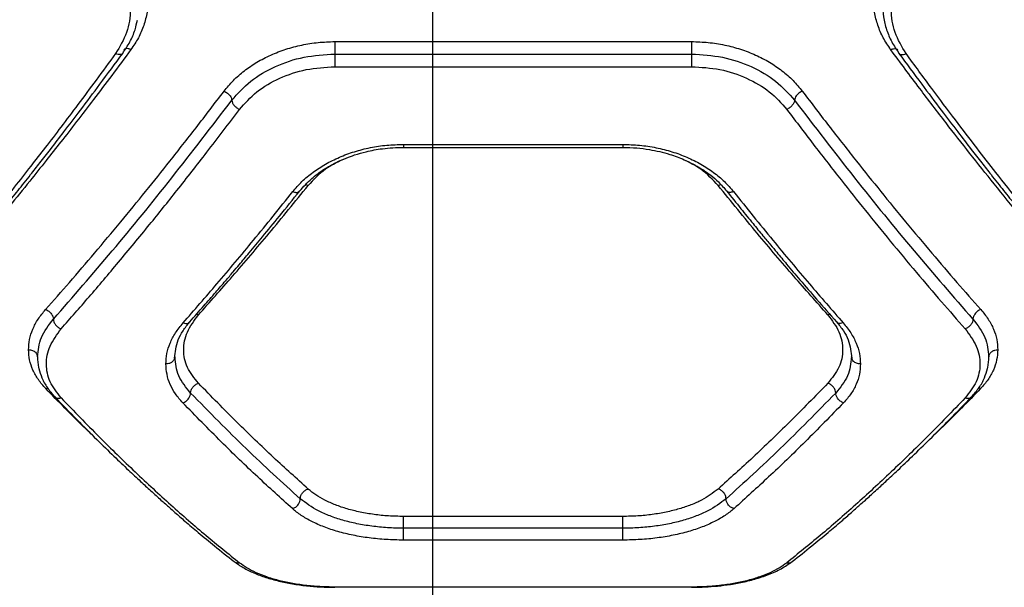
# Model space of a CAD drawing. Units: millimetres. Extents: x 17332 to 22924, y 40932 to 48728.
# Drawn here: x 19950 to 20116, y 45010 to 45105 of the extents above; entities that cross this region are included whole.
import ezdxf

# ---------------------------------------------------------------- set-up
doc = ezdxf.new("R2010")
doc.units = ezdxf.units.MM
doc.header["$LTSCALE"] = 200
doc.layers.add('WYLEWKI_BETONOWE', color=52, linetype='Continuous')

msp = doc.modelspace()

# ---------------------------------------------------------------- linework, layer by layer
at = {"color": 7, "linetype": 'Continuous', "lineweight": 25}
for p, q in [((20003.48, 45101.75), (20063.48, 45101.75)), ((20003.48, 45099.65), (20063.48, 45099.65)), ((20003.48, 45097.53), (20063.48, 45097.53)), ((20015.01, 45083.96), (20051.95, 45083.96)), ((20015.02, 45084.46), (20051.93, 45084.46)), ((20051.93, 45021.87), (20015.02, 45021.87)), ((20051.93, 45019.88), (20015.02, 45019.88)), ((20051.93, 45017.88), (20015.02, 45017.88)), ((20003.48, 45010.03), (20063.48, 45010.03))]:
    msp.add_line(p, q, dxfattribs=at)
at = {"color": 1, "linetype": 'Continuous', "lineweight": 25}
for p, q in [((19999, 45077.53), (19998.55, 45077.63)), ((19980.55, 45055.77), (19980.18, 45055.84)), ((20086.78, 45055.84), (20086.41, 45055.77)), ((19954.86, 45043.37), (19955.22, 45043.42)), ((20112.1, 45043.37), (20111.74, 45043.42))]:
    msp.add_line(p, q, dxfattribs=at)
at = {"color": 7, "linetype": 'Continuous', "lineweight": 25}
for points, knots in [([(19969.2, 45117.71), (19969.64, 45117.02), (19970.52, 45115.65), (19971.41, 45113.45), (19971.96, 45111.2), (19972.14, 45108.93), (19971.96, 45106.67), (19971.4, 45104.47), (19970.51, 45102.35), (19969.64, 45101.06), (19969.2, 45100.41)], [0, 0, 0, 0, 0.125067, 0.250595, 0.375313, 0.500332, 0.625243, 0.750253, 0.875269, 1, 1, 1, 1]), ([(20096.96, 45100.41), (20096.53, 45101.06), (20095.65, 45102.36), (20094.76, 45104.48), (20094.2, 45106.68), (20094.02, 45108.94), (20094.21, 45111.21), (20094.76, 45113.46), (20095.65, 45115.65), (20096.53, 45117.02), (20096.96, 45117.71)], [0, 0, 0, 0, 0.124965, 0.250386, 0.375241, 0.500392, 0.625149, 0.750015, 0.875124, 1, 1, 1, 1]), ([(19966.61, 45114.79), (19967.31, 45113.57), (19968.71, 45111.15), (19969.27, 45107.17), (19968.71, 45103.23), (19967.31, 45100.9), (19966.61, 45099.74)], [0, 0, 0, 0, 0.249809, 0.499827, 0.749773, 1, 1, 1, 1]), ([(20099.56, 45099.74), (20098.86, 45100.9), (20097.46, 45103.23), (20096.9, 45107.16), (20097.46, 45111.14), (20098.86, 45113.57), (20099.56, 45114.79)], [0, 0, 0, 0, 0.2498059, 0.4998264, 0.7497748, 1, 1, 1, 1]), ([(20095.59, 45108.09), (20095.62, 45107.36), (20095.68, 45105.89), (20096.24, 45103.74), (20097.09, 45101.67), (20097.94, 45100.4), (20098.36, 45099.77)], [0, 0, 0, 0, 0.250257, 0.500548, 0.750628, 1, 1, 1, 1]), ([(19967.81, 45099.77), (19968.23, 45100.4), (19969.07, 45101.67), (19969.89, 45103.57), (19970.16, 45104.83), (19970.28, 45105.38)], [0, 0, 0, 0, 0.361862, 0.724797, 1, 1, 1, 1]), ([(19969.2, 45100.41), (19968.12, 45098.95), (19966.02, 45096.12), (19962.97, 45092.09), (19960.12, 45088.36), (19957.46, 45084.94), (19954.83, 45081.6), (19950.83, 45076.58), (19945.57, 45070.14), (19941.27, 45065.11), (19939.2, 45062.69)], [0, 0, 0, 0, 0.107394, 0.208404, 0.303027, 0.391265, 0.473117, 0.565412, 0.791327, 1, 1, 1, 1]), ([(19984.86, 45093.42), (19985.36, 45094.03), (19986.36, 45095.24), (19988.24, 45096.87), (19990.35, 45098.32), (19992.7, 45099.53), (19995.24, 45100.51), (19997.91, 45101.22), (20000.67, 45101.66), (20002.54, 45101.72), (20003.48, 45101.75)], [0, 0, 0, 0, 0.124712, 0.250032, 0.374801, 0.499857, 0.625267, 0.750539, 0.875398, 1, 1, 1, 1]), ([(20003.48, 45101.75), (20003.48, 45101.58), (20003.48, 45101.24), (20003.48, 45100.64), (20003.48, 45100.06), (20003.48, 45099.79), (20003.48, 45099.65)], [0, 0, 0, 0, 0.249997, 0.499991, 0.74999, 1, 1, 1, 1]), ([(20063.48, 45101.75), (20064.42, 45101.72), (20066.3, 45101.66), (20069.06, 45101.21), (20071.74, 45100.51), (20074.27, 45099.53), (20076.61, 45098.31), (20078.73, 45096.87), (20080.6, 45095.24), (20081.6, 45094.03), (20082.1, 45093.42)], [0, 0, 0, 0, 0.125088, 0.250677, 0.375683, 0.500961, 0.625759, 0.750558, 0.87547, 1, 1, 1, 1]), ([(20063.48, 45101.75), (20063.48, 45101.58), (20063.48, 45101.24), (20063.48, 45100.64), (20063.48, 45100.06), (20063.48, 45099.79), (20063.48, 45099.65)], [0, 0, 0, 0, 0.249997, 0.499991, 0.74999, 1, 1, 1, 1]), ([(20126.96, 45062.69), (20125.64, 45064.23), (20122.93, 45067.39), (20118.73, 45072.44), (20114.48, 45077.65), (20110.3, 45082.9), (20106.13, 45088.25), (20101.7, 45094.03), (20098.59, 45098.22), (20096.96, 45100.41)], [0, 0, 0, 0, 0.1335405, 0.2743533, 0.4224378, 0.559529, 0.6913916, 0.8382152, 1, 1, 1, 1]), ([(19966.61, 45099.74), (19965.51, 45098.25), (19963.4, 45095.36), (19960.34, 45091.24), (19957.49, 45087.46), (19954.84, 45084), (19952.22, 45080.63), (19948.23, 45075.54), (19942.97, 45069.01), (19938.67, 45063.89), (19936.61, 45061.44)], [0, 0, 0, 0, 0.108312, 0.209814, 0.304504, 0.392385, 0.473455, 0.565511, 0.791632, 1, 1, 1, 1]), ([(19937.75, 45061.6), (19938.81, 45062.85), (19940.78, 45065.16), (19943.52, 45068.46), (19945.81, 45071.25), (19947.65, 45073.51), (19949.06, 45075.27), (19950.21, 45076.7), (19951.25, 45078.01), (19952.48, 45079.56), (19953.95, 45081.44), (19955.81, 45083.83), (19958.08, 45086.77), (19960.86, 45090.41), (19964.16, 45094.81), (19966.53, 45098.04), (19967.81, 45099.77)], [0, 0, 0, 0, 0.10683, 0.198563, 0.275157, 0.336578, 0.382801, 0.416496, 0.450669, 0.487048, 0.538988, 0.597578, 0.672457, 0.764479, 0.873659, 1, 1, 1, 1]), ([(19986.16, 45091.88), (19987.15, 45093), (19989.12, 45095.22), (19993.39, 45097.68), (19998.24, 45099.34), (20001.74, 45099.54), (20003.48, 45099.65)], [0, 0, 0, 0, 0.250511, 0.500426, 0.75091, 1, 1, 1, 1]), ([(20003.48, 45099.65), (20003.48, 45099.51), (20003.48, 45099.23), (20003.48, 45098.65), (20003.48, 45098.04), (20003.48, 45097.7), (20003.48, 45097.53)], [0, 0, 0, 0, 0.249997, 0.499999, 0.750002, 1, 1, 1, 1]), ([(20063.48, 45099.65), (20063.48, 45099.51), (20063.48, 45099.23), (20063.48, 45098.65), (20063.48, 45098.04), (20063.48, 45097.7), (20063.48, 45097.53)], [0, 0, 0, 0, 0.249997, 0.499999, 0.750002, 1, 1, 1, 1]), ([(20063.48, 45099.65), (20065.23, 45099.54), (20068.73, 45099.33), (20073.59, 45097.67), (20077.84, 45095.21), (20079.81, 45092.99), (20080.8, 45091.88)], [0, 0, 0, 0, 0.250307, 0.50038, 0.750083, 1, 1, 1, 1]), ([(20098.36, 45099.77), (20099.63, 45098.04), (20102.01, 45094.81), (20105.31, 45090.41), (20108.09, 45086.77), (20110.35, 45083.83), (20112.21, 45081.44), (20113.69, 45079.56), (20114.92, 45078.01), (20115.96, 45076.7), (20117.1, 45075.27), (20118.52, 45073.51), (20120.36, 45071.25), (20122.65, 45068.46), (20125.39, 45065.16), (20127.36, 45062.85), (20128.42, 45061.6)], [0, 0, 0, 0, 0.126341, 0.23552, 0.327543, 0.402421, 0.461012, 0.512952, 0.549331, 0.583504, 0.617198, 0.663422, 0.724843, 0.801436, 0.893169, 1, 1, 1, 1]), ([(20129.56, 45061.44), (20128.41, 45062.8), (20126.06, 45065.59), (20122.42, 45070), (20118.6, 45074.72), (20114.92, 45079.37), (20111.32, 45084.01), (20107.73, 45088.71), (20103.77, 45093.98), (20101.01, 45097.76), (20099.56, 45099.74)], [0, 0, 0, 0, 0.116218, 0.238164, 0.365843, 0.499253, 0.606117, 0.725197, 0.856492, 1, 1, 1, 1]), ([(19987.46, 45090.34), (19988.37, 45091.37), (19990.19, 45093.42), (19994.12, 45095.7), (19998.62, 45097.24), (20001.86, 45097.44), (20003.48, 45097.53)], [0, 0, 0, 0, 0.249958, 0.500151, 0.749831, 1, 1, 1, 1]), ([(20063.48, 45097.53), (20065.09, 45097.44), (20068.32, 45097.25), (20072.82, 45095.71), (20076.76, 45093.43), (20078.59, 45091.37), (20079.5, 45090.34)], [0, 0, 0, 0, 0.249329, 0.498896, 0.749139, 1, 1, 1, 1]), ([(19954.84, 45056.68), (19956.17, 45058.19), (19958.9, 45061.28), (19963.12, 45066.2), (19967.39, 45071.3), (19971.62, 45076.47), (19975.84, 45081.75), (19980.24, 45087.36), (19983.28, 45091.35), (19984.86, 45093.42)], [0, 0, 0, 0, 0.1352895, 0.2766309, 0.4240216, 0.5635948, 0.6986344, 0.8441026, 1, 1, 1, 1]), ([(19956.15, 45055.06), (19959.44, 45058.84), (19966.04, 45066.39), (19976.06, 45078.7), (19982.79, 45087.49), (19986.16, 45091.88)], [0, 0, 0, 0, 0.333263, 0.66664, 1, 1, 1, 1]), ([(19984.86, 45093.42), (19985.05, 45093.32), (19985.43, 45093.11), (19985.86, 45092.67), (19986.11, 45092.24), (19986.14, 45092), (19986.16, 45091.88)], [0, 0, 0, 0, 0.279571, 0.558934, 0.779256, 1, 1, 1, 1]), ([(19986.16, 45091.88), (19986.18, 45091.73), (19986.23, 45091.42), (19986.58, 45090.95), (19987.01, 45090.57), (19987.31, 45090.42), (19987.46, 45090.34)], [0, 0, 0, 0, 0.280147, 0.559268, 0.779689, 1, 1, 1, 1]), ([(20080.8, 45091.88), (20080.78, 45091.75), (20080.75, 45091.54), (20080.59, 45091.25), (20080.37, 45090.96), (20080.01, 45090.61), (20079.67, 45090.43), (20079.5, 45090.34)], [0, 0, 0, 0, 0.250138, 0.375611, 0.500773, 0.750372, 1, 1, 1, 1]), ([(20082.1, 45093.42), (20081.91, 45093.32), (20081.53, 45093.11), (20081.1, 45092.67), (20080.85, 45092.24), (20080.82, 45092), (20080.8, 45091.88)], [0, 0, 0, 0, 0.279572, 0.558936, 0.779259, 1, 1, 1, 1]), ([(20080.8, 45091.88), (20084.16, 45087.49), (20090.89, 45078.7), (20100.92, 45066.39), (20107.51, 45058.84), (20110.81, 45055.06)], [0, 0, 0, 0, 0.33336, 0.666736, 1, 1, 1, 1]), ([(20082.1, 45093.42), (20083.67, 45091.35), (20086.72, 45087.36), (20091.12, 45081.75), (20095.34, 45076.47), (20099.57, 45071.3), (20103.84, 45066.2), (20108.05, 45061.28), (20110.78, 45058.19), (20112.12, 45056.68)], [0, 0, 0, 0, 0.155895, 0.301363, 0.436404, 0.575978, 0.723368, 0.864708, 1, 1, 1, 1]), ([(19957.46, 45053.43), (19959.02, 45055.2), (19962.22, 45058.84), (19967.18, 45064.7), (19972.11, 45070.67), (19977.07, 45076.85), (19982.11, 45083.29), (19985.63, 45087.93), (19987.46, 45090.34)], [0, 0, 0, 0, 0.158082, 0.324414, 0.498994, 0.651798, 0.8188, 1, 1, 1, 1]), ([(20079.5, 45090.34), (20081.08, 45088.26), (20084.13, 45084.23), (20088.53, 45078.58), (20092.75, 45073.27), (20096.98, 45068.08), (20101.24, 45062.96), (20105.44, 45058.03), (20108.17, 45054.94), (20109.5, 45053.43)], [0, 0, 0, 0, 0.156186, 0.301939, 0.437258, 0.576837, 0.723954, 0.865006, 1, 1, 1, 1]), ([(19996.41, 45076.51), (19996.9, 45077.08), (19997.9, 45078.24), (19999.77, 45079.79), (20001.89, 45081.17), (20004.23, 45082.33), (20006.76, 45083.27), (20009.44, 45083.95), (20012.21, 45084.37), (20014.09, 45084.43), (20015.02, 45084.46)], [0, 0, 0, 0, 0.125187, 0.250846, 0.375896, 0.501096, 0.625875, 0.750666, 0.875491, 1, 1, 1, 1]), ([(19997.58, 45076.62), (19998.21, 45077.33), (19999.39, 45078.65), (20001.54, 45080.23), (20003.54, 45081.36), (20005.27, 45082.13), (20006.96, 45082.74), (20008.97, 45083.31), (20011.71, 45083.84), (20013.84, 45083.92), (20015.02, 45083.96)], [0, 0, 0, 0, 0.1699026, 0.3152935, 0.4351179, 0.5295491, 0.6031917, 0.7005398, 0.8329236, 1, 1, 1, 1]), ([(20051.93, 45084.46), (20052.87, 45084.43), (20054.76, 45084.37), (20057.53, 45083.94), (20060.21, 45083.26), (20062.74, 45082.33), (20065.08, 45081.16), (20067.2, 45079.78), (20069.06, 45078.23), (20070.05, 45077.08), (20070.55, 45076.51)], [0, 0, 0, 0, 0.124802, 0.250155, 0.374785, 0.499832, 0.624894, 0.750046, 0.875142, 1, 1, 1, 1]), ([(20051.93, 45083.96), (20052.71, 45083.94), (20054.21, 45083.9), (20056.87, 45083.55), (20059.57, 45082.92), (20062.01, 45082.01), (20063.46, 45081.31), (20064.22, 45080.89), (20064.84, 45080.54), (20065.67, 45080.02), (20066.83, 45079.18), (20068.14, 45078.06), (20068.94, 45077.13), (20069.38, 45076.62)], [0, 0, 0, 0, 0.110166, 0.21058, 0.379918, 0.508281, 0.596173, 0.624891, 0.64399, 0.708443, 0.781692, 0.878985, 1, 1, 1, 1]), ([(19980.55, 45055.77), (19982.45, 45057.92), (19986.39, 45062.36), (19992.55, 45069.59), (19996.81, 45074.83), (19999, 45077.53)], [0, 0, 0, 0, 0.312011, 0.645345, 1, 1, 1, 1]), ([(20086.41, 45055.77), (20084.5, 45057.92), (20080.56, 45062.36), (20074.41, 45069.59), (20070.15, 45074.83), (20067.95, 45077.53)], [0, 0, 0, 0, 0.312012, 0.645345, 1, 1, 1, 1]), ([(19977.95, 45054.41), (19979.85, 45056.59), (19983.79, 45061.09), (19989.94, 45068.45), (19994.21, 45073.76), (19996.41, 45076.51)], [0, 0, 0, 0, 0.311486, 0.644818, 1, 1, 1, 1]), ([(19979.08, 45054.59), (19979.87, 45055.48), (19981.32, 45057.13), (19983.33, 45059.44), (19984.98, 45061.36), (19986.29, 45062.9), (19987.62, 45064.47), (19989.26, 45066.43), (19991.52, 45069.14), (19994.35, 45072.6), (19996.44, 45075.2), (19997.58, 45076.62)], [0, 0, 0, 0, 0.1288006, 0.2379325, 0.3273451, 0.3970068, 0.4519391, 0.5424097, 0.6638727, 0.8163837, 1, 1, 1, 1]), ([(20069.38, 45076.62), (20070.18, 45075.62), (20071.66, 45073.77), (20073.7, 45071.27), (20075.36, 45069.24), (20076.69, 45067.64), (20078.02, 45066.04), (20079.66, 45064.08), (20081.9, 45061.44), (20084.7, 45058.19), (20086.75, 45055.86), (20087.87, 45054.59)], [0, 0, 0, 0, 0.129177, 0.238559, 0.328167, 0.39803, 0.453007, 0.543346, 0.66468, 0.816932, 1, 1, 1, 1]), ([(20070.55, 45076.51), (20072.75, 45073.76), (20077.01, 45068.45), (20083.17, 45061.09), (20087.1, 45056.59), (20089, 45054.41)], [0, 0, 0, 0, 0.355183, 0.688514, 1, 1, 1, 1]), ([(19951.98, 45049.92), (19952.01, 45050.49), (19952.08, 45051.64), (19952.65, 45053.38), (19953.52, 45055.08), (19954.4, 45056.15), (19954.84, 45056.68)], [0, 0, 0, 0, 0.24996, 0.5008, 0.750802, 1, 1, 1, 1]), ([(19954.84, 45056.68), (19955.03, 45056.59), (19955.41, 45056.41), (19955.84, 45055.95), (19956.1, 45055.48), (19956.13, 45055.2), (19956.15, 45055.06)], [0, 0, 0, 0, 0.279557, 0.558924, 0.779254, 1, 1, 1, 1]), ([(19980.55, 45044.27), (19979.85, 45045.14), (19978.45, 45046.89), (19977.89, 45049.87), (19978.43, 45052.92), (19979.84, 45054.82), (19980.55, 45055.77)], [0, 0, 0, 0, 0.249752, 0.499676, 0.749435, 1, 1, 1, 1]), ([(20086.41, 45055.77), (20087.11, 45054.82), (20088.53, 45052.93), (20089.06, 45049.88), (20088.5, 45046.9), (20087.11, 45045.15), (20086.41, 45044.27)], [0, 0, 0, 0, 0.2497078, 0.4995064, 0.7493703, 1, 1, 1, 1]), ([(20112.12, 45056.68), (20111.93, 45056.59), (20111.55, 45056.41), (20111.11, 45055.95), (20110.86, 45055.48), (20110.83, 45055.2), (20110.81, 45055.06)], [0, 0, 0, 0, 0.279576, 0.558922, 0.77926, 1, 1, 1, 1]), ([(20112.12, 45056.68), (20112.56, 45056.15), (20113.43, 45055.08), (20114.31, 45053.37), (20114.87, 45051.64), (20114.94, 45050.49), (20114.98, 45049.92)], [0, 0, 0, 0, 0.249467, 0.499157, 0.750127, 1, 1, 1, 1]), ([(19953.48, 45048.71), (19953.59, 45049.81), (19953.82, 45051.99), (19955.37, 45054.04), (19956.15, 45055.06)], [0, 0, 0, 0, 0.5014222, 1, 1, 1, 1]), ([(19956.15, 45055.06), (19956.17, 45054.9), (19956.19, 45054.66), (19956.36, 45054.33), (19956.58, 45054.01), (19956.94, 45053.66), (19957.29, 45053.51), (19957.46, 45053.43)], [0, 0, 0, 0, 0.250318, 0.375657, 0.500709, 0.750404, 1, 1, 1, 1]), ([(19975.07, 45047.51), (19975.11, 45048.09), (19975.18, 45049.27), (19975.74, 45051.03), (19976.62, 45052.76), (19977.51, 45053.86), (19977.95, 45054.41)], [0, 0, 0, 0, 0.2496691, 0.4995431, 0.7499583, 1, 1, 1, 1]), ([(19976.54, 45048.48), (19976.65, 45049.51), (19976.81, 45051.06), (19977.89, 45053.11), (19978.69, 45054.1), (19979.08, 45054.59)], [0, 0, 0, 0, 0.498268, 0.749085, 1, 1, 1, 1]), ([(20087.87, 45054.59), (20088.27, 45054.1), (20089.07, 45053.11), (20090.15, 45051.06), (20090.31, 45049.51), (20090.41, 45048.48)], [0, 0, 0, 0, 0.250917, 0.501734, 1, 1, 1, 1]), ([(20089, 45054.41), (20089.45, 45053.86), (20090.33, 45052.76), (20091.21, 45051.03), (20091.78, 45049.27), (20091.85, 45048.09), (20091.88, 45047.51)], [0, 0, 0, 0, 0.250041, 0.500458, 0.750332, 1, 1, 1, 1]), ([(20110.81, 45055.06), (20110.79, 45054.9), (20110.75, 45054.58), (20110.45, 45054.08), (20110.01, 45053.66), (20109.67, 45053.51), (20109.5, 45053.43)], [0, 0, 0, 0, 0.249943, 0.500078, 0.749996, 1, 1, 1, 1]), ([(20110.81, 45055.06), (20111.58, 45054.04), (20113.13, 45051.99), (20113.36, 45049.81), (20113.48, 45048.71)], [0, 0, 0, 0, 0.4985266, 1, 1, 1, 1]), ([(19957.46, 45041.8), (19956.76, 45042.69), (19955.36, 45044.46), (19954.8, 45047.47), (19955.34, 45050.55), (19956.75, 45052.47), (19957.46, 45053.43)], [0, 0, 0, 0, 0.24993, 0.499956, 0.750137, 1, 1, 1, 1]), ([(20109.5, 45053.43), (20110.21, 45052.47), (20111.62, 45050.55), (20112.16, 45047.47), (20111.59, 45044.46), (20110.2, 45042.69), (20109.5, 45041.8)], [0, 0, 0, 0, 0.249851, 0.4998288, 0.7500655, 1, 1, 1, 1]), ([(19954.86, 45043.37), (19954.42, 45043.87), (19953.54, 45044.86), (19952.67, 45046.48), (19952.08, 45048.17), (19952.01, 45049.34), (19951.98, 45049.92)], [0, 0, 0, 0, 0.249114, 0.500148, 0.751026, 1, 1, 1, 1]), ([(19951.98, 45049.92), (19952.2, 45049.89), (19952.64, 45049.84), (19953.13, 45049.53), (19953.42, 45049.13), (19953.46, 45048.85), (19953.48, 45048.71)], [0, 0, 0, 0, 0.279573, 0.558923, 0.779231, 1, 1, 1, 1]), ([(20114.98, 45049.92), (20114.94, 45049.34), (20114.87, 45048.17), (20114.29, 45046.48), (20113.41, 45044.86), (20112.54, 45043.87), (20112.1, 45043.37)], [0, 0, 0, 0, 0.248971, 0.49985, 0.750873, 1, 1, 1, 1]), ([(20113.48, 45048.71), (20113.51, 45048.89), (20113.56, 45049.24), (20113.97, 45049.64), (20114.46, 45049.87), (20114.81, 45049.9), (20114.98, 45049.92)], [0, 0, 0, 0, 0.280143, 0.559259, 0.779692, 1, 1, 1, 1]), ([(19953.48, 45048.72), (19953.49, 45048.11), (19953.49, 45047.44), (19953.71, 45046.8), (19953.72, 45046.74)], [0, 0, 0, 0, 0.90807, 1, 1, 1, 1]), ([(19976.57, 45048.71), (19976.54, 45048.54), (19976.48, 45048.18), (19976.09, 45047.79), (19975.59, 45047.55), (19975.25, 45047.52), (19975.07, 45047.51)], [0, 0, 0, 0, 0.27958, 0.558908, 0.779229, 1, 1, 1, 1]), ([(19977.92, 45040.98), (19977.48, 45041.48), (19976.61, 45042.47), (19975.75, 45044.08), (19975.18, 45045.76), (19975.11, 45046.93), (19975.07, 45047.51)], [0, 0, 0, 0, 0.249444, 0.498878, 0.749919, 1, 1, 1, 1]), ([(19979.23, 45042.63), (19978.46, 45043.57), (19976.92, 45045.46), (19976.69, 45047.63), (19976.57, 45048.71)], [0, 0, 0, 0, 0.498961, 1, 1, 1, 1]), ([(20090.38, 45048.71), (20090.27, 45047.63), (20090.03, 45045.46), (20088.49, 45043.57), (20087.72, 45042.63)], [0, 0, 0, 0, 0.500983, 1, 1, 1, 1]), ([(20091.88, 45047.51), (20091.85, 45046.93), (20091.78, 45045.76), (20091.21, 45044.08), (20090.34, 45042.47), (20089.47, 45041.48), (20089.04, 45040.98)], [0, 0, 0, 0, 0.250168, 0.501078, 0.751019, 1, 1, 1, 1]), ([(20091.88, 45047.51), (20091.66, 45047.53), (20091.22, 45047.58), (20090.73, 45047.9), (20090.44, 45048.3), (20090.4, 45048.57), (20090.38, 45048.71)], [0, 0, 0, 0, 0.28014, 0.55925, 0.779692, 1, 1, 1, 1]), ([(20113.23, 45046.74), (20113.25, 45046.79), (20113.46, 45047.43), (20113.47, 45048.1), (20113.48, 45048.71)], [0, 0, 0, 0, 0.093797, 1, 1, 1, 1]), ([(19953.72, 45046.74), (19953.87, 45046.22), (19954.18, 45045.11), (19955.06, 45043.51), (19955.93, 45042.51), (19956.36, 45042.01)], [0, 0, 0, 0, 0.311038, 0.656369, 1, 1, 1, 1]), ([(20110.6, 45042.01), (20111.03, 45042.51), (20111.89, 45043.51), (20112.78, 45045.11), (20113.08, 45046.21), (20113.23, 45046.74)], [0, 0, 0, 0, 0.343803, 0.689363, 1, 1, 1, 1]), ([(19979.23, 45042.63), (19979.25, 45042.8), (19979.29, 45043.13), (19979.6, 45043.63), (19980.03, 45044.05), (19980.38, 45044.2), (19980.55, 45044.27)], [0, 0, 0, 0, 0.250078, 0.499932, 0.750045, 1, 1, 1, 1]), ([(19999, 45026.47), (19997.06, 45028.23), (19993.11, 45031.8), (19986.95, 45037.72), (19982.71, 45042.06), (19980.55, 45044.27)], [0, 0, 0, 0, 0.321051, 0.654378, 1, 1, 1, 1]), ([(20086.41, 45044.27), (20084.25, 45042.06), (20080, 45037.72), (20073.85, 45031.8), (20069.89, 45028.23), (20067.95, 45026.47)], [0, 0, 0, 0, 0.345622, 0.678949, 1, 1, 1, 1]), ([(20087.72, 45042.63), (20087.7, 45042.8), (20087.66, 45043.13), (20087.36, 45043.63), (20086.92, 45044.05), (20086.58, 45044.2), (20086.41, 45044.27)], [0, 0, 0, 0, 0.249936, 0.499865, 0.749538, 1, 1, 1, 1]), ([(19977.92, 45040.98), (19978.11, 45041.07), (19978.5, 45041.23), (19978.93, 45041.7), (19979.18, 45042.19), (19979.22, 45042.48), (19979.23, 45042.63)], [0, 0, 0, 0, 0.28015, 0.559253, 0.779694, 1, 1, 1, 1]), ([(19997.67, 45024.83), (19994.65, 45027.57), (19988.6, 45033.07), (19982.35, 45039.44), (19979.23, 45042.63)], [0, 0, 0, 0, 0.5000293, 1, 1, 1, 1]), ([(20087.72, 45042.63), (20084.6, 45039.44), (20078.36, 45033.07), (20072.31, 45027.57), (20069.29, 45024.83)], [0, 0, 0, 0, 0.499971, 1, 1, 1, 1]), ([(20089.04, 45040.98), (20088.85, 45041.07), (20088.46, 45041.23), (20088.03, 45041.7), (20087.77, 45042.19), (20087.74, 45042.48), (20087.72, 45042.63)], [0, 0, 0, 0, 0.280148, 0.559265, 0.779693, 1, 1, 1, 1]), ([(19956.36, 45042.01), (19957.62, 45040.71), (19959.99, 45038.26), (19963.31, 45034.94), (19966.19, 45032.12), (19968.64, 45029.78), (19970.71, 45027.85), (19972.25, 45026.43), (19973.4, 45025.39), (19974.22, 45024.65), (19974.96, 45023.98), (19975.74, 45023.29), (19976.84, 45022.32), (19978.46, 45020.91), (19980.68, 45019.02), (19983.44, 45016.73), (19985.44, 45015.15), (19986.54, 45014.28)], [0, 0, 0, 0, 0.121183, 0.22867, 0.322531, 0.402827, 0.469632, 0.526141, 0.556262, 0.58355, 0.608012, 0.630476, 0.661778, 0.71802, 0.79321, 0.887246, 1, 1, 1, 1]), ([(19957.46, 45041.8), (19959.59, 45039.59), (19963.78, 45035.26), (19969.92, 45029.29), (19975.92, 45023.75), (19981.78, 45018.64), (19985.58, 45015.58), (19987.46, 45014.08)], [0, 0, 0, 0, 0.206591, 0.405782, 0.605177, 0.805674, 1, 1, 1, 1]), ([(19996.34, 45023.18), (19994.4, 45024.93), (19990.45, 45028.5), (19984.31, 45034.43), (19980.07, 45038.77), (19977.92, 45040.98)], [0, 0, 0, 0, 0.321052, 0.654381, 1, 1, 1, 1]), ([(20089.04, 45040.98), (20086.88, 45038.77), (20082.65, 45034.43), (20076.5, 45028.5), (20072.56, 45024.93), (20070.62, 45023.18)], [0, 0, 0, 0, 0.345619, 0.678948, 1, 1, 1, 1]), ([(20109.5, 45041.8), (20107.37, 45039.59), (20103.18, 45035.26), (20097.03, 45029.29), (20091.03, 45023.75), (20085.17, 45018.64), (20081.37, 45015.58), (20079.5, 45014.08)], [0, 0, 0, 0, 0.206592, 0.405784, 0.605177, 0.805676, 1, 1, 1, 1]), ([(20080.42, 45014.28), (20081.51, 45015.15), (20083.51, 45016.73), (20086.27, 45019.02), (20088.5, 45020.91), (20090.12, 45022.32), (20091.21, 45023.29), (20091.99, 45023.98), (20092.74, 45024.65), (20093.56, 45025.39), (20094.7, 45026.43), (20096.25, 45027.85), (20098.31, 45029.78), (20100.76, 45032.12), (20103.65, 45034.94), (20106.96, 45038.26), (20109.34, 45040.71), (20110.6, 45042.01)], [0, 0, 0, 0, 0.112753, 0.20679, 0.28198, 0.338222, 0.369524, 0.391988, 0.416449, 0.443737, 0.473859, 0.530368, 0.597173, 0.677469, 0.77133, 0.878817, 1, 1, 1, 1]), ([(19997.67, 45024.83), (19997.69, 45025.01), (19997.74, 45025.36), (19998.04, 45025.88), (19998.48, 45026.29), (19998.83, 45026.41), (19999, 45026.47)], [0, 0, 0, 0, 0.249952, 0.499785, 0.749488, 1, 1, 1, 1]), ([(20015.02, 45021.87), (20014.19, 45021.88), (20012.52, 45021.91), (20010.07, 45022.17), (20007.73, 45022.57), (20005.55, 45023.11), (20003.56, 45023.78), (20001.79, 45024.58), (20000.24, 45025.47), (19999.41, 45026.14), (19999, 45026.47)], [0, 0, 0, 0, 0.12457, 0.249279, 0.37449, 0.500022, 0.624065, 0.749984, 0.875225, 1, 1, 1, 1]), ([(20067.95, 45026.47), (20067.09, 45025.82), (20065.79, 45024.84), (20063.41, 45023.79), (20061.43, 45023.11), (20059.24, 45022.57), (20056.9, 45022.17), (20054.44, 45021.91), (20052.77, 45021.88), (20051.93, 45021.87)], [0, 0, 0, 0, 0.248618, 0.374598, 0.498629, 0.62409, 0.749685, 0.875064, 1, 1, 1, 1]), ([(20069.29, 45024.83), (20069.26, 45025.01), (20069.22, 45025.37), (20068.92, 45025.88), (20068.48, 45026.29), (20068.13, 45026.41), (20067.95, 45026.47)], [0, 0, 0, 0, 0.250019, 0.499937, 0.750034, 1, 1, 1, 1]), ([(19996.34, 45023.18), (19996.53, 45023.25), (19996.92, 45023.39), (19997.36, 45023.85), (19997.62, 45024.36), (19997.65, 45024.67), (19997.67, 45024.83)], [0, 0, 0, 0, 0.280146, 0.559258, 0.779692, 1, 1, 1, 1]), ([(20015.02, 45019.88), (20014.13, 45019.89), (20012.33, 45019.93), (20009.69, 45020.2), (20007.16, 45020.62), (20004.8, 45021.2), (20002.64, 45021.92), (20000.03, 45023.05), (19998.62, 45024.12), (19997.67, 45024.83)], [0, 0, 0, 0, 0.123868, 0.248377, 0.372776, 0.497419, 0.622706, 0.7485, 1, 1, 1, 1]), ([(20069.29, 45024.83), (20068.34, 45024.11), (20066.92, 45023.05), (20064.31, 45021.92), (20062.15, 45021.19), (20059.78, 45020.61), (20057.26, 45020.19), (20054.62, 45019.93), (20052.83, 45019.89), (20051.93, 45019.88)], [0, 0, 0, 0, 0.252155, 0.377671, 0.502898, 0.628058, 0.752315, 0.876244, 1, 1, 1, 1]), ([(20070.62, 45023.18), (20070.42, 45023.25), (20070.03, 45023.39), (20069.59, 45023.85), (20069.33, 45024.36), (20069.3, 45024.67), (20069.29, 45024.83)], [0, 0, 0, 0, 0.280166, 0.55926, 0.779693, 1, 1, 1, 1]), ([(20015.02, 45017.88), (20014.05, 45017.9), (20012.1, 45017.94), (20009.25, 45018.22), (20006.52, 45018.67), (20003.97, 45019.3), (20001.64, 45020.07), (19999.57, 45020.99), (19997.77, 45022.02), (19996.81, 45022.79), (19996.34, 45023.18)], [0, 0, 0, 0, 0.124616, 0.24976, 0.373476, 0.499325, 0.624418, 0.749724, 0.875024, 1, 1, 1, 1]), ([(20070.62, 45023.18), (20070.14, 45022.79), (20069.18, 45022.01), (20067.37, 45020.98), (20065.3, 45020.07), (20062.97, 45019.29), (20060.43, 45018.67), (20057.7, 45018.22), (20054.85, 45017.94), (20052.9, 45017.9), (20051.93, 45017.88)], [0, 0, 0, 0, 0.125261, 0.250937, 0.376877, 0.500997, 0.626275, 0.750933, 0.875495, 1, 1, 1, 1]), ([(20015.02, 45019.88), (20015.02, 45020.06), (20015.02, 45020.44), (20015.02, 45021.03), (20015.02, 45021.55), (20015.02, 45021.76), (20015.02, 45021.87)], [0, 0, 0, 0, 0.250011, 0.500017, 0.750025, 1, 1, 1, 1]), ([(20051.93, 45019.88), (20051.93, 45020.06), (20051.93, 45020.44), (20051.93, 45021.03), (20051.93, 45021.55), (20051.93, 45021.76), (20051.93, 45021.87)], [0, 0, 0, 0, 0.250011, 0.500017, 0.750025, 1, 1, 1, 1]), ([(20015.02, 45017.88), (20015.02, 45017.98), (20015.02, 45018.19), (20015.02, 45018.71), (20015.02, 45019.31), (20015.02, 45019.69), (20015.02, 45019.88)], [0, 0, 0, 0, 0.249988, 0.499996, 0.750001, 1, 1, 1, 1]), ([(20051.93, 45017.88), (20051.93, 45017.98), (20051.93, 45018.19), (20051.93, 45018.71), (20051.93, 45019.31), (20051.93, 45019.69), (20051.93, 45019.88)], [0, 0, 0, 0, 0.249988, 0.499996, 0.750001, 1, 1, 1, 1]), ([(19986.54, 45014.28), (19987.03, 45013.93), (19988, 45013.24), (19989.82, 45012.35), (19991.82, 45011.59), (19994, 45010.98), (19996.3, 45010.51), (19998.68, 45010.18), (20001.08, 45009.98), (20002.69, 45009.95), (20003.48, 45009.94)], [0, 0, 0, 0, 0.139043, 0.274455, 0.405632, 0.53246, 0.655278, 0.774168, 0.889149, 1, 1, 1, 1]), ([(19987.46, 45014.08), (19987.86, 45013.79), (19988.66, 45013.21), (19990.19, 45012.43), (19991.93, 45011.74), (19993.91, 45011.14), (19996.09, 45010.66), (19998.45, 45010.3), (20000.93, 45010.08), (20002.63, 45010.05), (20003.48, 45010.03)], [0, 0, 0, 0, 0.125956, 0.25061, 0.377482, 0.501014, 0.626918, 0.750655, 0.875841, 1, 1, 1, 1]), ([(20063.48, 45009.94), (20064.07, 45009.95), (20065.35, 45009.96), (20067.36, 45010.1), (20069.56, 45010.34), (20071.87, 45010.73), (20074.22, 45011.31), (20076.51, 45012.08), (20078.68, 45013.06), (20079.83, 45013.87), (20080.42, 45014.28)], [0, 0, 0, 0, 0.083543, 0.179216, 0.286716, 0.4056, 0.536325, 0.679175, 0.833836, 1, 1, 1, 1]), ([(20063.48, 45010.03), (20064.33, 45010.05), (20066.04, 45010.08), (20068.51, 45010.31), (20070.87, 45010.66), (20073.05, 45011.14), (20075.03, 45011.74), (20077.38, 45012.66), (20078.65, 45013.51), (20079.5, 45014.08)], [0, 0, 0, 0, 0.1246102, 0.2498082, 0.3730371, 0.4996071, 0.6248319, 0.7502067, 1, 1, 1, 1])]:
    msp.add_open_spline(points, degree=3, knots=knots, dxfattribs=at)
at = {"color": 1, "linetype": 'Continuous', "lineweight": 25}
for points, knots in [([(19969.2, 45100.41), (19969.03, 45100.47), (19968.7, 45100.59), (19968.28, 45100.57), (19968.04, 45100.48), (19968.01, 45100.38), (19968.01, 45100.37)], [0, 0, 0, 0, 0.32816, 0.656375, 0.98422, 1, 1, 1, 1]), ([(20096.96, 45100.41), (20097.13, 45100.47), (20097.47, 45100.59), (20097.88, 45100.57), (20098.12, 45100.48), (20098.16, 45100.38), (20098.16, 45100.37)], [0, 0, 0, 0, 0.32816, 0.656376, 0.984225, 1, 1, 1, 1]), ([(19967.79, 45099.78), (19967.79, 45099.76), (19967.74, 45099.63), (19967.47, 45099.56), (19967.05, 45099.57), (19966.75, 45099.68), (19966.61, 45099.74)], [0, 0, 0, 0, 0.058698, 0.423715, 0.711569, 1, 1, 1, 1]), ([(20098.37, 45099.78), (20098.38, 45099.76), (20098.43, 45099.63), (20098.7, 45099.56), (20099.12, 45099.57), (20099.41, 45099.68), (20099.56, 45099.74)], [0, 0, 0, 0, 0.058699, 0.423725, 0.711562, 1, 1, 1, 1]), ([(20015.02, 45084.46), (20015.02, 45084.34), (20015.02, 45084.09), (20015.02, 45083.95), (20015.02, 45083.97), (20015.02, 45083.98)], [0, 0, 0, 0, 0.437781, 0.875661, 1, 1, 1, 1]), ([(20051.93, 45084.46), (20051.93, 45084.34), (20051.93, 45084.09), (20051.93, 45083.95), (20051.93, 45083.97), (20051.93, 45083.98)], [0, 0, 0, 0, 0.437781, 0.875661, 1, 1, 1, 1]), ([(20004.89, 45081.93), (20003.85, 45081.41), (20001.48, 45080.23), (19999.89, 45078.5), (19999, 45077.53)], [0, 0, 0, 0, 0.437399, 1, 1, 1, 1]), ([(20067.95, 45077.53), (20067.06, 45078.5), (20065.46, 45080.24), (20063.07, 45081.43), (20062.02, 45081.95)], [0, 0, 0, 0, 0.561517, 1, 1, 1, 1]), ([(20068.45, 45077.64), (20068.42, 45077.64), (20068.27, 45077.65), (20068.1, 45077.58), (20067.95, 45077.53)], [0, 0, 0, 0, 0.168238, 1, 1, 1, 1]), ([(19996.41, 45076.51), (19996.59, 45076.45), (19996.95, 45076.34), (19997.36, 45076.41), (19997.51, 45076.57), (19997.57, 45076.63)], [0, 0, 0, 0, 0.373296, 0.745375, 1, 1, 1, 1]), ([(20070.55, 45076.51), (20070.37, 45076.45), (20070.01, 45076.34), (20069.59, 45076.41), (20069.44, 45076.57), (20069.39, 45076.63)], [0, 0, 0, 0, 0.3738079, 0.746452, 1, 1, 1, 1]), ([(19977.95, 45054.41), (19978.11, 45054.37), (19978.42, 45054.29), (19978.83, 45054.36), (19979, 45054.52), (19979.08, 45054.6)], [0, 0, 0, 0, 0.34525, 0.689744, 1, 1, 1, 1]), ([(20089, 45054.41), (20088.85, 45054.37), (20088.53, 45054.29), (20088.13, 45054.36), (20087.96, 45054.52), (20087.88, 45054.6)], [0, 0, 0, 0, 0.3452363, 0.6897593, 1, 1, 1, 1]), ([(19962.86, 45035.4), (19962.32, 45035.91), (19959.69, 45038.42), (19957, 45041.18), (19954.86, 45043.37)], [0, 0, 0, 0, 0.20464, 1, 1, 1, 1]), ([(20112.1, 45043.37), (20109.96, 45041.18), (20107.27, 45038.42), (20104.64, 45035.91), (20104.1, 45035.4)], [0, 0, 0, 0, 0.795352, 1, 1, 1, 1]), ([(19956.37, 45042.02), (19956.44, 45041.95), (19956.61, 45041.79), (19957, 45041.7), (19957.3, 45041.77), (19957.46, 45041.8)], [0, 0, 0, 0, 0.286897, 0.643421, 1, 1, 1, 1]), ([(20109.5, 45041.8), (20109.65, 45041.77), (20109.96, 45041.7), (20110.35, 45041.79), (20110.51, 45041.95), (20110.59, 45042.02)], [0, 0, 0, 0, 0.35659, 0.713095, 1, 1, 1, 1]), ([(19986.55, 45014.3), (19986.61, 45014.25), (19986.75, 45014.12), (19987.07, 45014.04), (19987.33, 45014.07), (19987.46, 45014.08)], [0, 0, 0, 0, 0.236932, 0.618275, 1, 1, 1, 1]), ([(20079.5, 45014.08), (20079.66, 45014.07), (20079.99, 45014.05), (20080.3, 45014.16), (20080.41, 45014.28), (20080.42, 45014.29)], [0, 0, 0, 0, 0.485716, 0.970506, 1, 1, 1, 1]), ([(20003.48, 45009.95), (20003.48, 45009.95), (20003.48, 45009.93), (20003.48, 45010), (20003.48, 45010.03)], [0, 0, 0, 0, 0.41549, 1, 1, 1, 1]), ([(20063.48, 45009.95), (20063.48, 45009.95), (20063.48, 45009.93), (20063.48, 45010), (20063.48, 45010.03)], [0, 0, 0, 0, 0.41549, 1, 1, 1, 1])]:
    msp.add_open_spline(points, degree=3, knots=knots, dxfattribs=at)
at = {"layer": 'WYLEWKI_BETONOWE'}
msp.add_line((20019.89, 46170.58), (20019.89, 44370.58), dxfattribs=at)

doc.saveas('drawing.dxf')
